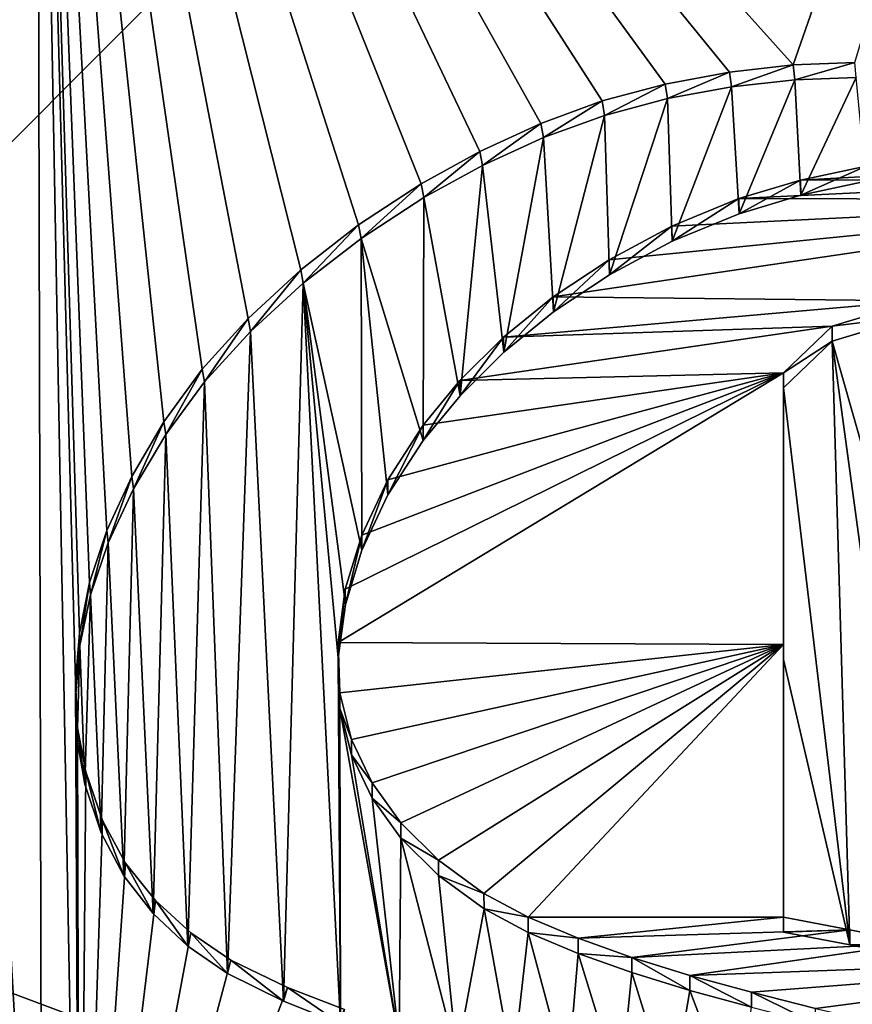
# Model space of a CAD drawing. Units: millimetres. Extents: x -50 to 50, y -195 to 50.
# Drawn here: x -5 to -1, y -167 to -164 of the extents above; entities that cross this region are included whole.
import ezdxf

# ---------------------------------------------------------------- set-up
doc = ezdxf.new("R2010")
doc.units = ezdxf.units.MM
doc.header["$LTSCALE"] = 65.185185
for name, color, linetype in [('10', 7, 'CONTINUOUS'), ('22', 7, 'CONTINUOUS'), ('408', 7, 'CONTINUOUS'), ('410', 7, 'CONTINUOUS'), ('412', 7, 'CONTINUOUS'), ('413', 7, 'CONTINUOUS'), ('414', 7, 'CONTINUOUS'), ('7', 7, 'CONTINUOUS')]:
    doc.layers.add(name, color=color, linetype=linetype)

msp = doc.modelspace()

# ---------------------------------------------------------------- linework, layer by layer
at = {"layer": '10', "linetype": 'Continuous'}
for points in [[(-7.2289, -155.699, 16.4808), (0, -159.2095, 16.4082), (-7.2208, -166.4512, 23.1245), (-7.2289, -155.699, 16.4808)], [(0, -159.2095, 16.4082), (0, -169.1573, 22.5908), (-7.2208, -166.4512, 23.1245), (0, -159.2095, 16.4082)], [(-7.2208, -166.4512, 23.1245), (0, -169.1573, 22.5908), (-7.1614, -176.9256, 30.2098), (-7.2208, -166.4512, 23.1245)]]:
    msp.add_3dface(points, dxfattribs=at)
at = {"layer": '22', "color": 7, "linetype": 'Continuous'}
for points in [[(-1.9063, -163.7719, 52.5242), (-1.8759, -164.2754, 52.9011), (-1.6543, -163.7442, 52.5439), (-1.9063, -163.7719, 52.5242)], [(-1.8759, -164.2754, 52.9011), (-1.6311, -164.2018, 52.8851), (-1.6543, -163.7442, 52.5439), (-1.8759, -164.2754, 52.9011)], [(-1.6543, -163.7442, 52.5439), (-1.6311, -164.2018, 52.8851), (-1.4109, -163.7349, 52.5703), (-1.6543, -163.7442, 52.5439)], [(-1.6311, -164.2018, 52.8851), (-1.3708, -164.1459, 52.8788), (-1.4109, -163.7349, 52.5703), (-1.6311, -164.2018, 52.8851)], [(-2.161, -163.8185, 52.5121), (-2.1425, -164.3844, 52.9335), (-1.9063, -163.7719, 52.5242), (-2.161, -163.8185, 52.5121)], [(-2.1425, -164.3844, 52.9335), (-1.8759, -164.2754, 52.9011), (-1.9063, -163.7719, 52.5242), (-2.1425, -164.3844, 52.9335)], [(-2.4107, -163.885, 52.5098), (-2.3907, -164.5179, 52.9816), (-2.161, -163.8185, 52.5121), (-2.4107, -163.885, 52.5098)], [(-2.3907, -164.5179, 52.9816), (-2.1425, -164.3844, 52.9335), (-2.161, -163.8185, 52.5121), (-2.3907, -164.5179, 52.9816)], [(-2.6536, -163.9734, 52.5197), (-2.6138, -164.6655, 53.0404), (-2.4107, -163.885, 52.5098), (-2.6536, -163.9734, 52.5197)], [(-2.6138, -164.6655, 53.0404), (-2.3907, -164.5179, 52.9816), (-2.4107, -163.885, 52.5098), (-2.6138, -164.6655, 53.0404)], [(-2.8953, -164.0842, 52.541), (-2.811, -164.8257, 53.1106), (-2.6536, -163.9734, 52.5197), (-2.8953, -164.0842, 52.541)], [(-2.811, -164.8257, 53.1106), (-2.6138, -164.6655, 53.0404), (-2.6536, -163.9734, 52.5197), (-2.811, -164.8257, 53.1106)], [(-3.1281, -164.2117, 52.5718), (-2.9843, -164.9986, 53.1933), (-2.8953, -164.0842, 52.541), (-3.1281, -164.2117, 52.5718)], [(-2.9843, -164.9986, 53.1933), (-2.811, -164.8257, 53.1106), (-2.8953, -164.0842, 52.541), (-2.9843, -164.9986, 53.1933)], [(-3.3779, -164.3735, 52.6177), (-3.131, -165.1758, 53.2841), (-3.1281, -164.2117, 52.5718), (-3.3779, -164.3735, 52.6177)], [(-3.131, -165.1758, 53.2841), (-2.9843, -164.9986, 53.1933), (-3.1281, -164.2117, 52.5718), (-3.131, -165.1758, 53.2841)], [(-3.6074, -164.551, 52.6761), (-3.3745, -165.6125, 53.5364), (-3.3779, -164.3735, 52.6177), (-3.6074, -164.551, 52.6761)], [(-3.2713, -165.3926, 53.4042), (-3.131, -165.1758, 53.2841), (-3.3779, -164.3735, 52.6177), (-3.2713, -165.3926, 53.4042)], [(-3.3745, -165.6125, 53.5364), (-3.2713, -165.3926, 53.4042), (-3.3779, -164.3735, 52.6177), (-3.3745, -165.6125, 53.5364)], [(-3.817, -164.7433, 52.7474), (-3.686, -167.4039, 54.7751), (-3.6074, -164.551, 52.6761), (-3.817, -164.7433, 52.7474)], [(-3.686, -167.4039, 54.7751), (-3.4596, -167.4929, 54.9167), (-3.6074, -164.551, 52.6761), (-3.686, -167.4039, 54.7751)], [(-3.4404, -165.8275, 53.6759), (-3.3745, -165.6125, 53.5364), (-3.6074, -164.551, 52.6761), (-3.4404, -165.8275, 53.6759)], [(-3.4696, -166.0398, 53.8249), (-3.4404, -165.8275, 53.6759), (-3.6074, -164.551, 52.6761), (-3.4696, -166.0398, 53.8249)], [(-3.4596, -167.4929, 54.9167), (-3.4696, -166.0398, 53.8249), (-3.6074, -164.551, 52.6761), (-3.4596, -167.4929, 54.9167)], [(-1.1721, -165.9543, 54.2465), (-1.1721, -164.6818, 53.2984), (-1.506, -164.7815, 53.3323), (-1.1721, -165.9543, 54.2465)], [(-3.9996, -164.9436, 52.8303), (-3.9083, -167.2937, 54.6142), (-3.817, -164.7433, 52.7474), (-3.9996, -164.9436, 52.8303)], [(-3.9083, -167.2937, 54.6142), (-3.686, -167.4039, 54.7751), (-3.817, -164.7433, 52.7474), (-3.9083, -167.2937, 54.6142)], [(-1.6991, -164.9669, 53.4421), (-1.4355, -167.1796, 55.1352), (-1.506, -164.7815, 53.3323), (-1.6991, -164.9669, 53.4421)], [(-1.1721, -167.2331, 55.2068), (-1.1721, -165.9543, 54.2465), (-1.506, -164.7815, 53.3323), (-1.1721, -167.2331, 55.2068)], [(-1.4355, -167.1796, 55.1352), (-1.1721, -167.2331, 55.2068), (-1.506, -164.7815, 53.3323), (-1.4355, -167.1796, 55.1352)], [(-4.1535, -165.152, 52.9269), (-4.0662, -167.1848, 54.4742), (-3.9996, -164.9436, 52.8303), (-4.1535, -165.152, 52.9269)], [(-4.0662, -167.1848, 54.4742), (-3.9083, -167.2937, 54.6142), (-3.9996, -164.9436, 52.8303), (-4.0662, -167.1848, 54.4742)], [(-1.6991, -166.046, 54.2465), (-1.4355, -167.1796, 55.1352), (-1.6991, -164.9669, 53.4421), (-1.6991, -166.046, 54.2465)], [(-4.2818, -165.3688, 53.0376), (-4.2039, -167.0552, 54.3242), (-4.1535, -165.152, 52.9269), (-4.2818, -165.3688, 53.0376)], [(-4.2039, -167.0552, 54.3242), (-4.0662, -167.1848, 54.4742), (-4.1535, -165.152, 52.9269), (-4.2039, -167.0552, 54.3242)], [(-4.3823, -165.5832, 53.1563), (-4.321, -166.9059, 54.166), (-4.2818, -165.3688, 53.0376), (-4.3823, -165.5832, 53.1563)], [(-4.321, -166.9059, 54.166), (-4.2039, -167.0552, 54.3242), (-4.2818, -165.3688, 53.0376), (-4.321, -166.9059, 54.166)], [(-4.4531, -165.789, 53.2801), (-4.4103, -166.7353, 54.0023), (-4.3823, -165.5832, 53.1563), (-4.4531, -165.789, 53.2801)], [(-4.4103, -166.7353, 54.0023), (-4.321, -166.9059, 54.166), (-4.3823, -165.5832, 53.1563), (-4.4103, -166.7353, 54.0023)], [(-4.495, -165.9907, 53.4125), (-4.4751, -166.5417, 53.8309), (-4.4531, -165.789, 53.2801), (-4.495, -165.9907, 53.4125)], [(-4.4751, -166.5417, 53.8309), (-4.4103, -166.7353, 54.0023), (-4.4531, -165.789, 53.2801), (-4.4751, -166.5417, 53.8309)], [(-4.5118, -166.1844, 53.5495), (-4.506, -166.3672, 53.688), (-4.495, -165.9907, 53.4125), (-4.5118, -166.1844, 53.5495)], [(-4.506, -166.3672, 53.688), (-4.4751, -166.5417, 53.8309), (-4.495, -165.9907, 53.4125), (-4.506, -166.3672, 53.688)], [(-3.4619, -166.2406, 53.9771), (-3.4696, -166.0398, 53.8249), (-3.4596, -167.4929, 54.9167), (-3.4619, -166.2406, 53.9771)], [(-1.6991, -167.129, 55.0594), (-1.4355, -167.1796, 55.1352), (-1.6991, -166.046, 54.2465), (-1.6991, -167.129, 55.0594)], [(-3.4162, -166.4253, 54.1296), (-3.4619, -166.2406, 53.9771), (-3.2265, -167.5602, 55.0392), (-3.4162, -166.4253, 54.1296)], [(-3.2265, -167.5602, 55.0392), (-3.4619, -166.2406, 53.9771), (-3.4596, -167.4929, 54.9167), (-3.2265, -167.5602, 55.0392)], [(-3.3343, -166.597, 54.2833), (-3.4162, -166.4253, 54.1296), (-3.2265, -167.5602, 55.0392), (-3.3343, -166.597, 54.2833)], [(-3.2194, -166.7563, 54.4372), (-3.3343, -166.597, 54.2833), (-3.2265, -167.5602, 55.0392), (-3.2194, -166.7563, 54.4372)], [(-2.9981, -167.6186, 55.1486), (-3.2194, -166.7563, 54.4372), (-3.2265, -167.5602, 55.0392), (-2.9981, -167.6186, 55.1486)], [(-3.0701, -166.9047, 54.5915), (-3.2194, -166.7563, 54.4372), (-2.9981, -167.6186, 55.1486), (-3.0701, -166.9047, 54.5915)], [(-2.8893, -167.0367, 54.7399), (-3.0701, -166.9047, 54.5915), (-2.9981, -167.6186, 55.1486), (-2.8893, -167.0367, 54.7399)], [(-2.7745, -167.6675, 55.2448), (-2.8893, -167.0367, 54.7399), (-2.9981, -167.6186, 55.1486), (-2.7745, -167.6675, 55.2448)], [(-2.7134, -167.1307, 54.8558), (-2.8893, -167.0367, 54.7399), (-2.7745, -167.6675, 55.2448), (-2.7134, -167.1307, 54.8558)], [(-2.5575, -167.7127, 55.332), (-2.7134, -167.1307, 54.8558), (-2.7745, -167.6675, 55.2448), (-2.5575, -167.7127, 55.332)], [(-2.5155, -167.2134, 54.9655), (-2.7134, -167.1307, 54.8558), (-2.5575, -167.7127, 55.332), (-2.5155, -167.2134, 54.9655)], [(-2.3479, -167.7549, 55.4112), (-2.5155, -167.2134, 54.9655), (-2.5575, -167.7127, 55.332), (-2.3479, -167.7549, 55.4112)], [(-2.302, -167.29, 55.0703), (-2.5155, -167.2134, 54.9655), (-2.3479, -167.7549, 55.4112), (-2.302, -167.29, 55.0703)], [(-2.1455, -167.7951, 55.4833), (-2.302, -167.29, 55.0703), (-2.3479, -167.7549, 55.4112), (-2.1455, -167.7951, 55.4833)], [(-2.0721, -167.3614, 55.1701), (-2.302, -167.29, 55.0703), (-2.1455, -167.7951, 55.4833), (-2.0721, -167.3614, 55.1701)], [(-1.8875, -167.8457, 55.5693), (-2.0721, -167.3614, 55.1701), (-2.1455, -167.7951, 55.4833), (-1.8875, -167.8457, 55.5693)], [(-1.8262, -167.4276, 55.2639), (-2.0721, -167.3614, 55.1701), (-1.8875, -167.8457, 55.5693), (-1.8262, -167.4276, 55.2639)]]:
    msp.add_3dface(points, dxfattribs=at)
at = {"layer": '408', "linetype": 'Continuous'}
for points in [[(-1.6319, -164.1422, 52.9662), (-1.3714, -164.0863, 52.9596), (-1.6311, -164.2018, 52.8851), (-1.6319, -164.1422, 52.9662)], [(-1.3714, -164.0863, 52.9596), (-1.3708, -164.1459, 52.8788), (-1.6311, -164.2018, 52.8851), (-1.3714, -164.0863, 52.9596)], [(-1.8767, -164.2158, 52.9823), (-1.6319, -164.1422, 52.9662), (-1.8759, -164.2754, 52.9011), (-1.8767, -164.2158, 52.9823)], [(-1.6319, -164.1422, 52.9662), (-1.6311, -164.2018, 52.8851), (-1.8759, -164.2754, 52.9011), (-1.6319, -164.1422, 52.9662)], [(-2.1434, -164.3247, 53.0151), (-1.8767, -164.2158, 52.9823), (-2.1425, -164.3844, 52.9335), (-2.1434, -164.3247, 53.0151)], [(-1.8767, -164.2158, 52.9823), (-1.8759, -164.2754, 52.9011), (-2.1425, -164.3844, 52.9335), (-1.8767, -164.2158, 52.9823)], [(-2.3916, -164.4582, 53.0634), (-2.1434, -164.3247, 53.0151), (-2.3907, -164.5179, 52.9816), (-2.3916, -164.4582, 53.0634)], [(-2.1434, -164.3247, 53.0151), (-2.1425, -164.3844, 52.9335), (-2.3907, -164.5179, 52.9816), (-2.1434, -164.3247, 53.0151)], [(-2.6146, -164.6056, 53.1225), (-2.3916, -164.4582, 53.0634), (-2.6138, -164.6655, 53.0404), (-2.6146, -164.6056, 53.1225)], [(-2.3916, -164.4582, 53.0634), (-2.3907, -164.5179, 52.9816), (-2.6138, -164.6655, 53.0404), (-2.3916, -164.4582, 53.0634)], [(-2.8118, -164.7658, 53.1931), (-2.6146, -164.6056, 53.1225), (-2.811, -164.8257, 53.1106), (-2.8118, -164.7658, 53.1931)], [(-2.6146, -164.6056, 53.1225), (-2.6138, -164.6655, 53.0404), (-2.811, -164.8257, 53.1106), (-2.6146, -164.6056, 53.1225)], [(-2.985, -164.9387, 53.2761), (-2.8118, -164.7658, 53.1931), (-2.9843, -164.9986, 53.1933), (-2.985, -164.9387, 53.2761)], [(-2.8118, -164.7658, 53.1931), (-2.811, -164.8257, 53.1106), (-2.9843, -164.9986, 53.1933), (-2.8118, -164.7658, 53.1931)], [(-3.1316, -165.1157, 53.367), (-2.985, -164.9387, 53.2761), (-3.131, -165.1758, 53.2841), (-3.1316, -165.1157, 53.367)], [(-2.985, -164.9387, 53.2761), (-2.9843, -164.9986, 53.1933), (-3.131, -165.1758, 53.2841), (-2.985, -164.9387, 53.2761)], [(-3.2717, -165.3322, 53.4873), (-3.1316, -165.1157, 53.367), (-3.2713, -165.3926, 53.4042), (-3.2717, -165.3322, 53.4873)], [(-3.1316, -165.1157, 53.367), (-3.131, -165.1758, 53.2841), (-3.2713, -165.3926, 53.4042), (-3.1316, -165.1157, 53.367)], [(-3.3747, -165.5518, 53.6196), (-3.2717, -165.3322, 53.4873), (-3.3745, -165.6125, 53.5364), (-3.3747, -165.5518, 53.6196)], [(-3.2717, -165.3322, 53.4873), (-3.2713, -165.3926, 53.4042), (-3.3745, -165.6125, 53.5364), (-3.2717, -165.3322, 53.4873)], [(-3.4405, -165.7665, 53.7591), (-3.3747, -165.5518, 53.6196), (-3.4404, -165.8275, 53.6759), (-3.4405, -165.7665, 53.7591)], [(-3.3747, -165.5518, 53.6196), (-3.3745, -165.6125, 53.5364), (-3.4404, -165.8275, 53.6759), (-3.3747, -165.5518, 53.6196)], [(-3.4696, -165.9786, 53.9079), (-3.4405, -165.7665, 53.7591), (-3.4696, -166.0398, 53.8249), (-3.4696, -165.9786, 53.9079)], [(-3.4405, -165.7665, 53.7591), (-3.4404, -165.8275, 53.6759), (-3.4696, -166.0398, 53.8249), (-3.4405, -165.7665, 53.7591)], [(-3.4619, -166.1792, 54.06), (-3.4696, -165.9786, 53.9079), (-3.4619, -166.2406, 53.9771), (-3.4619, -166.1792, 54.06)], [(-3.4696, -165.9786, 53.9079), (-3.4696, -166.0398, 53.8249), (-3.4619, -166.2406, 53.9771), (-3.4696, -165.9786, 53.9079)], [(-3.4163, -166.3639, 54.2123), (-3.4619, -166.1792, 54.06), (-3.4619, -166.2406, 53.9771), (-3.4163, -166.3639, 54.2123)], [(-3.4163, -166.3639, 54.2123), (-3.4619, -166.2406, 53.9771), (-3.4162, -166.4253, 54.1296), (-3.4163, -166.3639, 54.2123)], [(-3.3345, -166.5355, 54.3658), (-3.4163, -166.3639, 54.2123), (-3.4162, -166.4253, 54.1296), (-3.3345, -166.5355, 54.3658)], [(-3.3345, -166.5355, 54.3658), (-3.4162, -166.4253, 54.1296), (-3.3343, -166.597, 54.2833), (-3.3345, -166.5355, 54.3658)], [(-3.2197, -166.695, 54.5195), (-3.3345, -166.5355, 54.3658), (-3.3343, -166.597, 54.2833), (-3.2197, -166.695, 54.5195)], [(-3.2197, -166.695, 54.5195), (-3.3343, -166.597, 54.2833), (-3.2194, -166.7563, 54.4372), (-3.2197, -166.695, 54.5195)], [(-3.0704, -166.8436, 54.6736), (-3.2197, -166.695, 54.5195), (-3.2194, -166.7563, 54.4372), (-3.0704, -166.8436, 54.6736)], [(-3.0704, -166.8436, 54.6736), (-3.2194, -166.7563, 54.4372), (-3.0701, -166.9047, 54.5915), (-3.0704, -166.8436, 54.6736)], [(-2.8897, -166.9758, 54.8219), (-3.0704, -166.8436, 54.6736), (-3.0701, -166.9047, 54.5915), (-2.8897, -166.9758, 54.8219)], [(-2.8897, -166.9758, 54.8219), (-3.0701, -166.9047, 54.5915), (-2.8893, -167.0367, 54.7399), (-2.8897, -166.9758, 54.8219)], [(-2.7137, -167.07, 54.9376), (-2.8897, -166.9758, 54.8219), (-2.8893, -167.0367, 54.7399), (-2.7137, -167.07, 54.9376)], [(-2.7137, -167.07, 54.9376), (-2.8893, -167.0367, 54.7399), (-2.7134, -167.1307, 54.8558), (-2.7137, -167.07, 54.9376)], [(-2.5157, -167.1529, 55.0471), (-2.7137, -167.07, 54.9376), (-2.7134, -167.1307, 54.8558), (-2.5157, -167.1529, 55.0471)], [(-2.5157, -167.1529, 55.0471), (-2.7134, -167.1307, 54.8558), (-2.5155, -167.2134, 54.9655), (-2.5157, -167.1529, 55.0471)], [(-2.3021, -167.2297, 55.1518), (-2.5157, -167.1529, 55.0471), (-2.5155, -167.2134, 54.9655), (-2.3021, -167.2297, 55.1518)], [(-2.3021, -167.2297, 55.1518), (-2.5155, -167.2134, 54.9655), (-2.302, -167.29, 55.0703), (-2.3021, -167.2297, 55.1518)], [(-2.0721, -167.3013, 55.2515), (-2.3021, -167.2297, 55.1518), (-2.0721, -167.3614, 55.1701), (-2.0721, -167.3013, 55.2515)], [(-2.3021, -167.2297, 55.1518), (-2.302, -167.29, 55.0703), (-2.0721, -167.3614, 55.1701), (-2.3021, -167.2297, 55.1518)], [(-1.826, -167.3677, 55.3452), (-2.0721, -167.3013, 55.2515), (-1.8262, -167.4276, 55.2639), (-1.826, -167.3677, 55.3452)], [(-2.0721, -167.3013, 55.2515), (-2.0721, -167.3614, 55.1701), (-1.8262, -167.4276, 55.2639), (-2.0721, -167.3013, 55.2515)], [(-1.826, -167.3677, 55.3452), (-1.8262, -167.4276, 55.2639), (-1.5728, -167.4916, 55.3516), (-1.826, -167.3677, 55.3452)], [(-1.5726, -167.4319, 55.4327), (-1.826, -167.3677, 55.3452), (-1.5728, -167.4916, 55.3516), (-1.5726, -167.4319, 55.4327)]]:
    msp.add_3dface(points, dxfattribs=at)
at = {"layer": '410', "linetype": 'Continuous'}
for points in [[(-1.661, -163.6849, 52.6243), (-1.9139, -163.7132, 52.605), (-1.9063, -163.7719, 52.5242), (-1.661, -163.6849, 52.6243)], [(-1.661, -163.6849, 52.6243), (-1.9063, -163.7719, 52.5242), (-1.6543, -163.7442, 52.5439), (-1.661, -163.6849, 52.6243)], [(-1.4166, -163.6751, 52.6504), (-1.661, -163.6849, 52.6243), (-1.6543, -163.7442, 52.5439), (-1.4166, -163.6751, 52.6504)], [(-1.4166, -163.6751, 52.6504), (-1.6543, -163.7442, 52.5439), (-1.4109, -163.7349, 52.5703), (-1.4166, -163.6751, 52.6504)], [(-1.9139, -163.7132, 52.605), (-2.1696, -163.7605, 52.5934), (-2.161, -163.8185, 52.5121), (-1.9139, -163.7132, 52.605)], [(-1.9139, -163.7132, 52.605), (-2.161, -163.8185, 52.5121), (-1.9063, -163.7719, 52.5242), (-1.9139, -163.7132, 52.605)], [(-2.1696, -163.7605, 52.5934), (-2.4201, -163.8278, 52.5917), (-2.4107, -163.885, 52.5098), (-2.1696, -163.7605, 52.5934)], [(-2.1696, -163.7605, 52.5934), (-2.4107, -163.885, 52.5098), (-2.161, -163.8185, 52.5121), (-2.1696, -163.7605, 52.5934)], [(-2.4201, -163.8278, 52.5917), (-2.6635, -163.917, 52.6023), (-2.6536, -163.9734, 52.5197), (-2.4201, -163.8278, 52.5917)], [(-2.4201, -163.8278, 52.5917), (-2.6536, -163.9734, 52.5197), (-2.4107, -163.885, 52.5098), (-2.4201, -163.8278, 52.5917)], [(-2.6635, -163.917, 52.6023), (-2.9056, -164.0287, 52.6243), (-2.8953, -164.0842, 52.541), (-2.6635, -163.917, 52.6023)], [(-2.6635, -163.917, 52.6023), (-2.8953, -164.0842, 52.541), (-2.6536, -163.9734, 52.5197), (-2.6635, -163.917, 52.6023)], [(-2.9056, -164.0287, 52.6243), (-3.1386, -164.157, 52.6559), (-3.1281, -164.2117, 52.5718), (-2.9056, -164.0287, 52.6243)], [(-2.9056, -164.0287, 52.6243), (-3.1281, -164.2117, 52.5718), (-2.8953, -164.0842, 52.541), (-2.9056, -164.0287, 52.6243)], [(-3.1386, -164.157, 52.6559), (-3.3884, -164.3198, 52.7029), (-3.3779, -164.3735, 52.6177), (-3.1386, -164.157, 52.6559)], [(-3.1386, -164.157, 52.6559), (-3.3779, -164.3735, 52.6177), (-3.1281, -164.2117, 52.5718), (-3.1386, -164.157, 52.6559)], [(-3.3884, -164.3198, 52.7029), (-3.6177, -164.4984, 52.7624), (-3.6074, -164.551, 52.6761), (-3.3884, -164.3198, 52.7029)], [(-3.3884, -164.3198, 52.7029), (-3.6074, -164.551, 52.6761), (-3.3779, -164.3735, 52.6177), (-3.3884, -164.3198, 52.7029)], [(-3.6177, -164.4984, 52.7624), (-3.8269, -164.6918, 52.8349), (-3.817, -164.7433, 52.7474), (-3.6177, -164.4984, 52.7624)], [(-3.6177, -164.4984, 52.7624), (-3.817, -164.7433, 52.7474), (-3.6074, -164.551, 52.6761), (-3.6177, -164.4984, 52.7624)], [(-3.8269, -164.6918, 52.8349), (-4.0088, -164.8929, 52.919), (-3.9996, -164.9436, 52.8303), (-3.8269, -164.6918, 52.8349)], [(-3.8269, -164.6918, 52.8349), (-3.9996, -164.9436, 52.8303), (-3.817, -164.7433, 52.7474), (-3.8269, -164.6918, 52.8349)], [(-4.0088, -164.8929, 52.919), (-4.1616, -165.1019, 53.0169), (-4.1535, -165.152, 52.9269), (-4.0088, -164.8929, 52.919)], [(-4.0088, -164.8929, 52.919), (-4.1535, -165.152, 52.9269), (-3.9996, -164.9436, 52.8303), (-4.0088, -164.8929, 52.919)], [(-4.1616, -165.1019, 53.0169), (-4.2884, -165.3191, 53.1287), (-4.2818, -165.3688, 53.0376), (-4.1616, -165.1019, 53.0169)], [(-4.1616, -165.1019, 53.0169), (-4.2818, -165.3688, 53.0376), (-4.1535, -165.152, 52.9269), (-4.1616, -165.1019, 53.0169)], [(-4.2884, -165.3191, 53.1287), (-4.3875, -165.5338, 53.2485), (-4.3823, -165.5832, 53.1563), (-4.2884, -165.3191, 53.1287)], [(-4.2884, -165.3191, 53.1287), (-4.3823, -165.5832, 53.1563), (-4.2818, -165.3688, 53.0376), (-4.2884, -165.3191, 53.1287)], [(-4.3875, -165.5338, 53.2485), (-4.4567, -165.7399, 53.3733), (-4.4531, -165.789, 53.2801), (-4.3875, -165.5338, 53.2485)], [(-4.3875, -165.5338, 53.2485), (-4.4531, -165.789, 53.2801), (-4.3823, -165.5832, 53.1563), (-4.3875, -165.5338, 53.2485)], [(-4.4567, -165.7399, 53.3733), (-4.4969, -165.9417, 53.5066), (-4.495, -165.9907, 53.4125), (-4.4567, -165.7399, 53.3733)], [(-4.4567, -165.7399, 53.3733), (-4.495, -165.9907, 53.4125), (-4.4531, -165.789, 53.2801), (-4.4567, -165.7399, 53.3733)], [(-4.4969, -165.9417, 53.5066), (-4.512, -166.1354, 53.6444), (-4.5118, -166.1844, 53.5495), (-4.4969, -165.9417, 53.5066)], [(-4.4969, -165.9417, 53.5066), (-4.5118, -166.1844, 53.5495), (-4.495, -165.9907, 53.4125), (-4.4969, -165.9417, 53.5066)], [(-4.512, -166.1354, 53.6444), (-4.5046, -166.318, 53.7835), (-4.506, -166.3672, 53.688), (-4.512, -166.1354, 53.6444)], [(-4.512, -166.1354, 53.6444), (-4.506, -166.3672, 53.688), (-4.5118, -166.1844, 53.5495), (-4.512, -166.1354, 53.6444)], [(-4.5046, -166.318, 53.7835), (-4.4751, -166.5417, 53.8309), (-4.506, -166.3672, 53.688), (-4.5046, -166.318, 53.7835)], [(-4.5046, -166.318, 53.7835), (-4.4719, -166.4921, 53.9268), (-4.4751, -166.5417, 53.8309), (-4.5046, -166.318, 53.7835)], [(-4.4719, -166.4921, 53.9268), (-4.4103, -166.7353, 54.0023), (-4.4751, -166.5417, 53.8309), (-4.4719, -166.4921, 53.9268)], [(-4.4719, -166.4921, 53.9268), (-4.405, -166.6851, 54.0983), (-4.4103, -166.7353, 54.0023), (-4.4719, -166.4921, 53.9268)], [(-4.405, -166.6851, 54.0983), (-4.321, -166.9059, 54.166), (-4.4103, -166.7353, 54.0023), (-4.405, -166.6851, 54.0983)], [(-4.405, -166.6851, 54.0983), (-4.3135, -166.8549, 54.262), (-4.321, -166.9059, 54.166), (-4.405, -166.6851, 54.0983)], [(-4.3135, -166.8549, 54.262), (-4.2039, -167.0552, 54.3242), (-4.321, -166.9059, 54.166), (-4.3135, -166.8549, 54.262)], [(-4.3135, -166.8549, 54.262), (-4.1942, -167.0033, 54.42), (-4.2039, -167.0552, 54.3242), (-4.3135, -166.8549, 54.262)], [(-4.1942, -167.0033, 54.42), (-4.0662, -167.1848, 54.4742), (-4.2039, -167.0552, 54.3242), (-4.1942, -167.0033, 54.42)], [(-4.1942, -167.0033, 54.42), (-4.0545, -167.1319, 54.5694), (-4.0662, -167.1848, 54.4742), (-4.1942, -167.0033, 54.42)], [(-4.0545, -167.1319, 54.5694), (-3.9083, -167.2937, 54.6142), (-4.0662, -167.1848, 54.4742), (-4.0545, -167.1319, 54.5694)], [(-4.0545, -167.1319, 54.5694), (-3.895, -167.2399, 54.7088), (-3.9083, -167.2937, 54.6142), (-4.0545, -167.1319, 54.5694)], [(-3.895, -167.2399, 54.7088), (-3.686, -167.4039, 54.7751), (-3.9083, -167.2937, 54.6142), (-3.895, -167.2399, 54.7088)], [(-3.895, -167.2399, 54.7088), (-3.6709, -167.3489, 54.8685), (-3.686, -167.4039, 54.7751), (-3.895, -167.2399, 54.7088)], [(-3.6709, -167.3489, 54.8685), (-3.4596, -167.4929, 54.9167), (-3.686, -167.4039, 54.7751), (-3.6709, -167.3489, 54.8685)], [(-3.6709, -167.3489, 54.8685), (-3.4436, -167.4369, 55.0087), (-3.4596, -167.4929, 54.9167), (-3.6709, -167.3489, 54.8685)]]:
    msp.add_3dface(points, dxfattribs=at)
at = {"layer": '412', "linetype": 'Continuous'}
for points in [[(-1.6991, -167.0692, 55.1405), (-1.4355, -167.1199, 55.2161), (-1.6991, -167.129, 55.0594), (-1.6991, -167.0692, 55.1405)], [(-1.4355, -167.1199, 55.2161), (-1.4355, -167.1796, 55.1352), (-1.6991, -167.129, 55.0594), (-1.4355, -167.1199, 55.2161)], [(-1.4355, -167.1199, 55.2161), (-1.1721, -167.1735, 55.2876), (-1.4355, -167.1796, 55.1352), (-1.4355, -167.1199, 55.2161)], [(-1.1721, -167.1735, 55.2876), (-1.1721, -167.2331, 55.2068), (-1.4355, -167.1796, 55.1352), (-1.1721, -167.1735, 55.2876)]]:
    msp.add_3dface(points, dxfattribs=at)
at = {"layer": '413', "linetype": 'Continuous'}
for points in [[(-1.6991, -164.9071, 53.5232), (-1.6991, -165.9861, 54.3276), (-1.6991, -164.9669, 53.4421), (-1.6991, -164.9071, 53.5232)], [(-1.6991, -165.9861, 54.3276), (-1.6991, -166.046, 54.2465), (-1.6991, -164.9669, 53.4421), (-1.6991, -165.9861, 54.3276)], [(-1.6991, -165.9861, 54.3276), (-1.6991, -167.0692, 55.1405), (-1.6991, -166.046, 54.2465), (-1.6991, -165.9861, 54.3276)], [(-1.6991, -167.0692, 55.1405), (-1.6991, -167.129, 55.0594), (-1.6991, -166.046, 54.2465), (-1.6991, -167.0692, 55.1405)]]:
    msp.add_3dface(points, dxfattribs=at)
at = {"layer": '414', "linetype": 'Continuous'}
for points in [[(-1.1721, -164.6222, 53.3791), (-1.506, -164.7218, 53.4132), (-1.1721, -164.6818, 53.2984), (-1.1721, -164.6222, 53.3791)], [(-1.1721, -164.6818, 53.2984), (-1.506, -164.7218, 53.4132), (-1.506, -164.7815, 53.3323), (-1.1721, -164.6818, 53.2984)], [(-1.506, -164.7218, 53.4132), (-1.6991, -164.9071, 53.5232), (-1.506, -164.7815, 53.3323), (-1.506, -164.7218, 53.4132)], [(-1.6991, -164.9071, 53.5232), (-1.6991, -164.9669, 53.4421), (-1.506, -164.7815, 53.3323), (-1.6991, -164.9071, 53.5232)]]:
    msp.add_3dface(points, dxfattribs=at)
at = {"layer": '7', "linetype": 'Continuous'}
for points in [[(-8.6561, -154.1538, 42.634), (-8.4559, -163.7528, 49.4186), (-4.6665, -160.3391, 49.3531), (-8.6561, -154.1538, 42.634)], [(0, -158.9264, 49.2855), (-4.6665, -160.3391, 49.3531), (-1.661, -163.6849, 52.6243), (0, -158.9264, 49.2855)], [(-1.4166, -163.6751, 52.6504), (0, -158.9264, 49.2855), (-1.661, -163.6849, 52.6243), (-1.4166, -163.6751, 52.6504)], [(-4.6665, -160.3391, 49.3531), (-8.4559, -163.7528, 49.4186), (-5.3074, -165.0331, 52.4668), (-4.6665, -160.3391, 49.3531)], [(-5.0962, -165.0229, 52.5613), (-4.6665, -160.3391, 49.3531), (-5.3074, -165.0331, 52.4668), (-5.0962, -165.0229, 52.5613)], [(-4.9362, -165.1098, 52.6996), (-4.6665, -160.3391, 49.3531), (-5.0962, -165.0229, 52.5613), (-4.9362, -165.1098, 52.6996)], [(-4.868, -165.5148, 53.0298), (-4.6665, -160.3391, 49.3531), (-4.9362, -165.1098, 52.6996), (-4.868, -165.5148, 53.0298)], [(-4.6448, -169.3924, 56.0374), (-4.6665, -160.3391, 49.3531), (-4.868, -165.5148, 53.0298), (-4.6448, -169.3924, 56.0374)], [(-4.497, -169.4998, 56.1827), (-4.6665, -160.3391, 49.3531), (-4.6448, -169.3924, 56.0374), (-4.497, -169.4998, 56.1827)], [(-4.6665, -160.3391, 49.3531), (-4.497, -169.4998, 56.1827), (-4.512, -166.1354, 53.6444), (-4.6665, -160.3391, 49.3531)], [(-1.661, -163.6849, 52.6243), (-4.6665, -160.3391, 49.3531), (-1.9139, -163.7132, 52.605), (-1.661, -163.6849, 52.6243)], [(-1.9139, -163.7132, 52.605), (-4.6665, -160.3391, 49.3531), (-2.1696, -163.7605, 52.5934), (-1.9139, -163.7132, 52.605)], [(-2.1696, -163.7605, 52.5934), (-4.6665, -160.3391, 49.3531), (-2.4201, -163.8278, 52.5917), (-2.1696, -163.7605, 52.5934)], [(-2.4201, -163.8278, 52.5917), (-4.6665, -160.3391, 49.3531), (-2.6635, -163.917, 52.6023), (-2.4201, -163.8278, 52.5917)], [(-2.6635, -163.917, 52.6023), (-4.6665, -160.3391, 49.3531), (-2.9056, -164.0287, 52.6243), (-2.6635, -163.917, 52.6023)], [(-2.9056, -164.0287, 52.6243), (-4.6665, -160.3391, 49.3531), (-3.1386, -164.157, 52.6559), (-2.9056, -164.0287, 52.6243)], [(-3.1386, -164.157, 52.6559), (-4.6665, -160.3391, 49.3531), (-3.3884, -164.3198, 52.7029), (-3.1386, -164.157, 52.6559)], [(-3.3884, -164.3198, 52.7029), (-4.6665, -160.3391, 49.3531), (-3.6177, -164.4984, 52.7624), (-3.3884, -164.3198, 52.7029)], [(-3.6177, -164.4984, 52.7624), (-4.6665, -160.3391, 49.3531), (-3.8269, -164.6918, 52.8349), (-3.6177, -164.4984, 52.7624)], [(-3.8269, -164.6918, 52.8349), (-4.6665, -160.3391, 49.3531), (-4.0088, -164.8929, 52.919), (-3.8269, -164.6918, 52.8349)], [(-4.0088, -164.8929, 52.919), (-4.6665, -160.3391, 49.3531), (-4.1616, -165.1019, 53.0169), (-4.0088, -164.8929, 52.919)], [(-4.1616, -165.1019, 53.0169), (-4.6665, -160.3391, 49.3531), (-4.2884, -165.3191, 53.1287), (-4.1616, -165.1019, 53.0169)], [(-4.2884, -165.3191, 53.1287), (-4.6665, -160.3391, 49.3531), (-4.3875, -165.5338, 53.2485), (-4.2884, -165.3191, 53.1287)], [(-4.3875, -165.5338, 53.2485), (-4.6665, -160.3391, 49.3531), (-4.4567, -165.7399, 53.3733), (-4.3875, -165.5338, 53.2485)], [(-4.4567, -165.7399, 53.3733), (-4.6665, -160.3391, 49.3531), (-4.4969, -165.9417, 53.5066), (-4.4567, -165.7399, 53.3733)], [(-4.4969, -165.9417, 53.5066), (-4.6665, -160.3391, 49.3531), (-4.512, -166.1354, 53.6444), (-4.4969, -165.9417, 53.5066)], [(-1.3714, -164.0863, 52.9596), (-1.6319, -164.1422, 52.9662), (-0.5608, -164.0828, 53.0262), (-1.3714, -164.0863, 52.9596)], [(-0.5608, -164.0828, 53.0262), (-1.6319, -164.1422, 52.9662), (-0.2828, -164.1381, 53.0773), (-0.5608, -164.0828, 53.0262)], [(-1.8767, -164.2158, 52.9823), (0, -164.2209, 53.1422), (-0.2828, -164.1381, 53.0773), (-1.8767, -164.2158, 52.9823)], [(-1.6319, -164.1422, 52.9662), (-1.8767, -164.2158, 52.9823), (-0.2828, -164.1381, 53.0773), (-1.6319, -164.1422, 52.9662)], [(-2.6146, -164.6056, 53.1225), (0, -164.2209, 53.1422), (-2.3916, -164.4582, 53.0634), (-2.6146, -164.6056, 53.1225)], [(0, -164.2209, 53.1422), (-2.6146, -164.6056, 53.1225), (-1.1721, -164.6222, 53.3791), (0, -164.2209, 53.1422)], [(-2.3916, -164.4582, 53.0634), (0, -164.2209, 53.1422), (-2.1434, -164.3247, 53.0151), (-2.3916, -164.4582, 53.0634)], [(-2.1434, -164.3247, 53.0151), (0, -164.2209, 53.1422), (-1.8767, -164.2158, 52.9823), (-2.1434, -164.3247, 53.0151)], [(-2.6146, -164.6056, 53.1225), (-2.8118, -164.7658, 53.1931), (-1.1721, -164.6222, 53.3791), (-2.6146, -164.6056, 53.1225)], [(-1.1721, -164.6222, 53.3791), (-2.8118, -164.7658, 53.1931), (-1.506, -164.7218, 53.4132), (-1.1721, -164.6222, 53.3791)], [(-2.8118, -164.7658, 53.1931), (-2.985, -164.9387, 53.2761), (-1.506, -164.7218, 53.4132), (-2.8118, -164.7658, 53.1931)], [(-1.506, -164.7218, 53.4132), (-2.985, -164.9387, 53.2761), (-1.6991, -164.9071, 53.5232), (-1.506, -164.7218, 53.4132)], [(-3.4405, -165.7665, 53.7591), (-3.4696, -165.9786, 53.9079), (-1.6991, -164.9071, 53.5232), (-3.4405, -165.7665, 53.7591)], [(-1.6991, -164.9071, 53.5232), (-3.4696, -165.9786, 53.9079), (-1.6991, -165.9861, 54.3276), (-1.6991, -164.9071, 53.5232)], [(-3.3747, -165.5518, 53.6196), (-3.4405, -165.7665, 53.7591), (-1.6991, -164.9071, 53.5232), (-3.3747, -165.5518, 53.6196)], [(-3.2717, -165.3322, 53.4873), (-3.3747, -165.5518, 53.6196), (-1.6991, -164.9071, 53.5232), (-3.2717, -165.3322, 53.4873)], [(-3.1316, -165.1157, 53.367), (-3.2717, -165.3322, 53.4873), (-1.6991, -164.9071, 53.5232), (-3.1316, -165.1157, 53.367)], [(-2.985, -164.9387, 53.2761), (-3.1316, -165.1157, 53.367), (-1.6991, -164.9071, 53.5232), (-2.985, -164.9387, 53.2761)], [(-5.1824, -168.8136, 55.3489), (-4.6448, -169.3924, 56.0374), (-4.868, -165.5148, 53.0298), (-5.1824, -168.8136, 55.3489)], [(-3.4696, -165.9786, 53.9079), (-3.4619, -166.1792, 54.06), (-1.6991, -165.9861, 54.3276), (-3.4696, -165.9786, 53.9079)], [(-3.4619, -166.1792, 54.06), (-3.4163, -166.3639, 54.2123), (-1.6991, -165.9861, 54.3276), (-3.4619, -166.1792, 54.06)], [(-3.4163, -166.3639, 54.2123), (-3.3345, -166.5355, 54.3658), (-1.6991, -165.9861, 54.3276), (-3.4163, -166.3639, 54.2123)], [(-3.3345, -166.5355, 54.3658), (-3.2197, -166.695, 54.5195), (-1.6991, -165.9861, 54.3276), (-3.3345, -166.5355, 54.3658)], [(-3.2197, -166.695, 54.5195), (-3.0704, -166.8436, 54.6736), (-1.6991, -165.9861, 54.3276), (-3.2197, -166.695, 54.5195)], [(-3.0704, -166.8436, 54.6736), (-2.8897, -166.9758, 54.8219), (-1.6991, -165.9861, 54.3276), (-3.0704, -166.8436, 54.6736)], [(-2.8897, -166.9758, 54.8219), (-2.7137, -167.07, 54.9376), (-1.6991, -165.9861, 54.3276), (-2.8897, -166.9758, 54.8219)], [(-1.6991, -165.9861, 54.3276), (-2.7137, -167.07, 54.9376), (-1.6991, -167.0692, 55.1405), (-1.6991, -165.9861, 54.3276)], [(-4.512, -166.1354, 53.6444), (-4.497, -169.4998, 56.1827), (-4.5046, -166.318, 53.7835), (-4.512, -166.1354, 53.6444)], [(-4.5046, -166.318, 53.7835), (-4.497, -169.4998, 56.1827), (-4.4719, -166.4921, 53.9268), (-4.5046, -166.318, 53.7835)], [(-4.4719, -166.4921, 53.9268), (-4.497, -169.4998, 56.1827), (-4.405, -166.6851, 54.0983), (-4.4719, -166.4921, 53.9268)], [(-4.405, -166.6851, 54.0983), (-4.497, -169.4998, 56.1827), (-4.3135, -166.8549, 54.262), (-4.405, -166.6851, 54.0983)], [(-4.3135, -166.8549, 54.262), (-4.497, -169.4998, 56.1827), (-4.1942, -167.0033, 54.42), (-4.3135, -166.8549, 54.262)], [(-4.1942, -167.0033, 54.42), (-4.497, -169.4998, 56.1827), (-4.0545, -167.1319, 54.5694), (-4.1942, -167.0033, 54.42)], [(-2.7137, -167.07, 54.9376), (-2.5157, -167.1529, 55.0471), (-1.6991, -167.0692, 55.1405), (-2.7137, -167.07, 54.9376)], [(-1.6991, -167.0692, 55.1405), (-2.5157, -167.1529, 55.0471), (-1.4355, -167.1199, 55.2161), (-1.6991, -167.0692, 55.1405)], [(-4.0545, -167.1319, 54.5694), (-4.497, -169.4998, 56.1827), (-3.895, -167.2399, 54.7088), (-4.0545, -167.1319, 54.5694)], [(-2.5157, -167.1529, 55.0471), (-2.3021, -167.2297, 55.1518), (-1.4355, -167.1199, 55.2161), (-2.5157, -167.1529, 55.0471)], [(-1.4355, -167.1199, 55.2161), (-2.3021, -167.2297, 55.1518), (-1.1721, -167.1735, 55.2876), (-1.4355, -167.1199, 55.2161)], [(-2.3021, -167.2297, 55.1518), (-2.0721, -167.3013, 55.2515), (-1.1721, -167.1735, 55.2876), (-2.3021, -167.2297, 55.1518)], [(-2.0721, -167.3013, 55.2515), (0, -167.2259, 55.389), (-1.1721, -167.1735, 55.2876), (-2.0721, -167.3013, 55.2515)], [(-3.895, -167.2399, 54.7088), (-4.497, -169.4998, 56.1827), (-3.6709, -167.3489, 54.8685), (-3.895, -167.2399, 54.7088)], [(-1.826, -167.3677, 55.3452), (0, -167.2259, 55.389), (-2.0721, -167.3013, 55.2515), (-1.826, -167.3677, 55.3452)], [(-1.5726, -167.4319, 55.4327), (0, -167.2259, 55.389), (-1.826, -167.3677, 55.3452), (-1.5726, -167.4319, 55.4327)], [(-1.3113, -167.4924, 55.5126), (0, -167.2259, 55.389), (-1.5726, -167.4319, 55.4327), (-1.3113, -167.4924, 55.5126)], [(-3.6709, -167.3489, 54.8685), (-4.497, -169.4998, 56.1827), (-3.4436, -167.4369, 55.0087), (-3.6709, -167.3489, 54.8685)]]:
    msp.add_3dface(points, dxfattribs=at)

doc.saveas('drawing.dxf')
